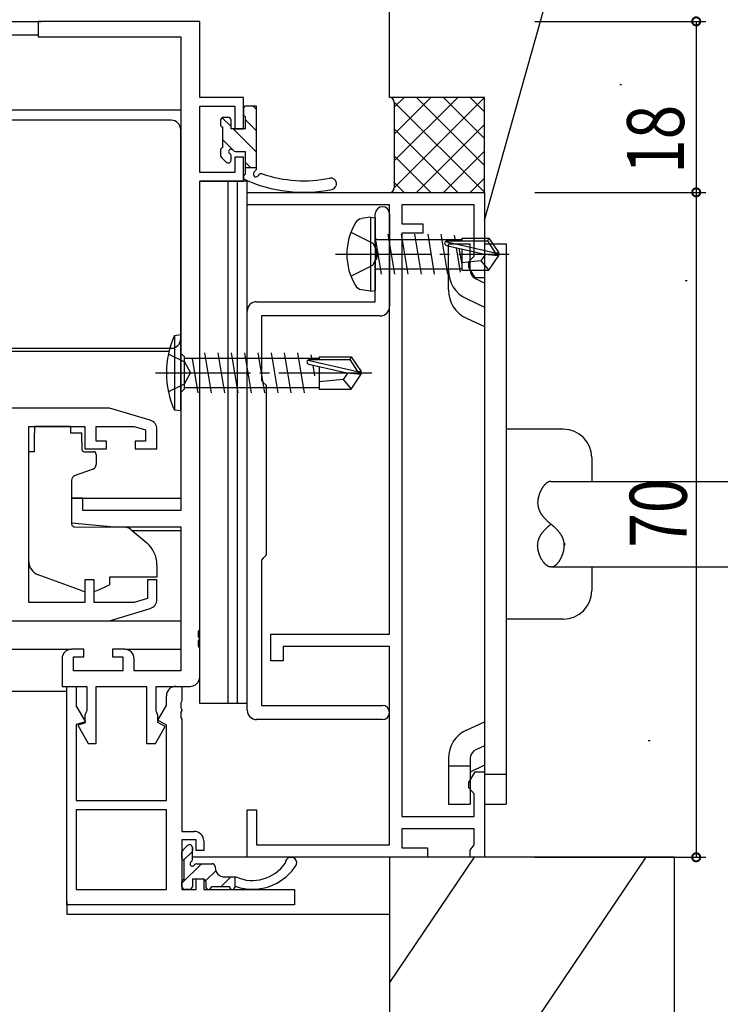
# Model space of a CAD drawing. Extents: x 0 to 1133, y 0 to 806.
# Drawn here: x 897 to 971, y 266 to 369 of the extents above; entities that cross this region are included whole.
import ezdxf

# ---------------------------------------------------------------- set-up
doc = ezdxf.new("R2010")
doc.units = 0
doc.linetypes.add('YCENTER_1', pattern=[13, 10, -1, 1, -1])
doc.linetypes.add('YHIDDEN_1', pattern=[4, 3, -1])
for name, color, linetype in [('YKK_11', 7, 'CONTINUOUS'), ('YKK_12', 2, 'CONTINUOUS'), ('YKK_13', 4, 'CONTINUOUS'), ('YKK_D', 6, 'CONTINUOUS'), ('YSS_K', 3, 'CONTINUOUS')]:
    doc.layers.add(name, color=color, linetype=linetype)
doc.styles.get("Standard").update_dxf_attribs({"font": 'ROMANS.SHX', "bigfont": 'EXTFONT.SHX'})

msp = doc.modelspace()

# ---------------------------------------------------------------- linework, layer by layer
at = {"layer": 'YKK_11', "color": 7, "linetype": 'Continuous'}
for p, q in [((899.44, 369.13), (899.44, 367.5)), ((916.44, 369.13), (899.44, 369.13)), ((916.44, 361.13), (916.44, 369.13)), ((899.44, 367.5), (914.44, 367.5)), ((914.44, 367.5), (914.44, 317.63)), ((921.04, 361.13), (916.44, 361.13)), ((921.04, 357.83), (921.04, 361.13)), ((916.44, 360.23), (920.14, 360.23)), ((916.44, 353.23), (916.44, 360.23)), ((920.14, 360.23), (920.14, 357.83)), ((920.14, 357.83), (921.04, 357.83)), ((920.14, 354.83), (920.14, 353.23)), ((921.04, 354.83), (920.14, 354.83)), ((921.04, 352.33), (921.04, 354.83)), ((920.14, 353.23), (916.44, 353.23)), ((916.44, 352.33), (921.04, 352.33)), ((916.44, 305.09), (916.44, 352.33)), ((921.44, 351.13), (946.44, 351.13)), ((921.44, 349.83), (921.44, 351.13)), ((946.44, 351.13), (946.44, 342.13)), ((936.44, 349.83), (921.44, 349.83)), ((936.44, 304.63), (936.44, 349.83)), ((937.74, 349.83), (937.74, 347.83)), ((945.34, 349.83), (937.74, 349.83)), ((945.34, 344.43), (945.34, 349.83)), ((934.94, 345.3), (934.94, 348.88)), ((936.44, 348.88), (936.44, 339.13)), ((937.74, 347.83), (939.94, 347.83)), ((939.94, 347.83), (939.94, 346.83)), ((939.94, 346.83), (937.74, 346.83)), ((937.74, 346.83), (937.74, 285.43)), ((935.09, 345.11), (934.94, 345.3)), ((935.09, 344.15), (935.09, 345.11)), ((945.07, 344.13), (945.34, 344.43)), ((934.94, 343.96), (935.09, 344.15)), ((934.94, 339.63), (934.94, 343.96)), ((944.79, 343.83), (945.07, 344.13)), ((944.79, 343.26), (944.79, 343.83)), ((945.44, 342.13), (944.79, 343.26)), ((946.44, 342.13), (945.44, 342.13)), ((922.44, 339.63), (934.94, 339.63)), ((921.44, 296.63), (921.44, 338.63)), ((922.94, 338.13), (922.94, 331.33)), ((935.44, 338.13), (922.94, 338.13)), ((922.94, 331.33), (923.14, 331.13)), ((923.14, 331.13), (923.44, 330.83)), ((923.44, 330.83), (923.44, 312.93)), ((906.94, 328.43), (896.44, 328.43)), ((911.23, 327.15), (906.94, 328.43)), ((898.44, 326.5), (904.34, 326.5)), ((898.44, 307.96), (898.44, 326.5)), ((904.34, 326.5), (904.34, 324.13)), ((905.54, 326.5), (909.55, 326.5)), ((905.54, 324.93), (905.54, 326.5)), ((909.55, 326.5), (910.74, 326.14)), ((910.74, 326.14), (910.74, 324.93)), ((911.94, 324.13), (911.94, 326.19)), ((906.64, 324.93), (905.54, 324.93)), ((906.64, 324.13), (906.64, 324.93)), ((909.64, 324.93), (909.64, 324.13)), ((910.74, 324.93), (909.64, 324.93)), ((904.34, 324.13), (906.64, 324.13)), ((909.64, 324.13), (911.94, 324.13)), ((902.94, 318.93), (902.94, 316.33)), ((904.14, 318.93), (902.94, 318.93)), ((904.14, 317.63), (904.14, 318.93)), ((914.44, 317.63), (904.14, 317.63)), ((902.94, 316.33), (907.44, 315.93)), ((907.44, 315.93), (914.44, 315.93)), ((914.44, 315.93), (914.44, 300.76)), ((923.14, 312.63), (922.94, 312.43)), ((922.94, 312.43), (922.94, 297.13)), ((923.44, 312.93), (923.14, 312.63)), ((904.34, 310.33), (904.34, 307.96)), ((905.34, 310.33), (904.34, 310.33)), ((905.34, 307.96), (905.34, 310.33)), ((910.94, 310.33), (910.94, 308.38)), ((911.94, 310.33), (910.94, 310.33)), ((911.94, 308.28), (911.94, 310.33)), ((904.34, 307.96), (898.44, 307.96)), ((909.55, 307.96), (905.34, 307.96)), ((910.94, 308.38), (909.55, 307.96)), ((906.94, 306.03), (911.23, 307.32)), ((889.44, 306.03), (906.94, 306.03)), ((916.32, 304.91), (916.44, 305.09)), ((916.32, 304.36), (916.32, 304.91)), ((916.44, 304.17), (916.32, 304.36)), ((916.32, 303.91), (916.44, 304.09)), ((916.32, 303.36), (916.32, 303.91)), ((916.44, 304.09), (916.44, 304.17)), ((923.94, 304.63), (936.44, 304.63)), ((923.94, 301.83), (923.94, 304.63)), ((904.24, 303.03), (902.94, 303.03)), ((904.24, 302.23), (904.24, 303.03)), ((907.24, 303.03), (907.24, 302.23)), ((908.54, 303.03), (907.24, 303.03)), ((916.44, 303.17), (916.32, 303.36)), ((916.44, 300.13), (916.44, 303.17)), ((925.24, 303.33), (925.24, 301.83)), ((936.44, 303.33), (925.24, 303.33)), ((936.44, 282.43), (936.44, 303.33)), ((901.94, 302.03), (901.94, 299.13)), ((903.14, 302.23), (904.24, 302.23)), ((903.14, 300.76), (903.14, 302.23)), ((907.24, 302.23), (908.34, 302.23)), ((908.34, 302.23), (908.34, 300.76)), ((909.54, 300.76), (909.54, 302.03)), ((925.24, 301.83), (923.94, 301.83)), ((908.34, 300.76), (903.14, 300.76)), ((914.44, 300.76), (909.54, 300.76)), ((901.94, 299.13), (904.54, 299.13)), ((902.44, 299.13), (903.44, 299.13)), ((902.44, 276.13), (902.44, 299.13)), ((903.44, 299.13), (903.44, 297.04)), ((904.54, 299.13), (904.54, 296.55)), ((905.54, 299.13), (910.84, 299.13)), ((905.54, 293.13), (905.54, 299.13)), ((910.84, 299.13), (910.84, 293.13)), ((911.84, 299.13), (915.44, 299.13)), ((911.84, 296.55), (911.84, 299.13)), ((913.94, 299.13), (914.57, 299.13)), ((914.57, 299.13), (914.57, 297.59)), ((912.94, 297.13), (912.94, 298.13)), ((914.57, 297.59), (914.45, 297.41)), ((903.44, 297.04), (904.4, 295.39)), ((904.54, 296.55), (904.44, 296.33)), ((911.94, 296.33), (911.84, 296.55)), ((912.03, 295.56), (912.94, 297.13)), ((914.45, 297.41), (914.45, 296.86)), ((914.45, 296.86), (914.57, 296.67)), ((914.57, 296.59), (914.45, 296.41)), ((914.57, 296.67), (914.57, 296.59)), ((922.94, 297.13), (935.69, 297.13)), ((904.44, 296.33), (904.34, 296.11)), ((904.34, 296.11), (904.34, 295.25)), ((912.04, 296.11), (911.94, 296.33)), ((912.94, 295.03), (912.03, 295.56)), ((912.04, 295.33), (912.04, 296.11)), ((914.45, 296.41), (914.45, 295.86)), ((914.45, 295.86), (914.57, 295.67)), ((914.57, 295.67), (914.57, 283.86)), ((935.69, 295.63), (922.44, 295.63)), ((904.4, 295.39), (903.44, 295.13)), ((903.44, 295.13), (903.44, 287.13)), ((904.34, 295.25), (903.59, 295.05)), ((903.59, 295.05), (904.7, 293.13)), ((911.77, 293.13), (912.79, 294.9)), ((912.79, 294.9), (912.04, 295.33)), ((912.94, 287.13), (912.94, 295.03)), ((904.7, 293.13), (905.54, 293.13)), ((910.84, 293.13), (911.77, 293.13)), ((944.79, 289.01), (945.44, 290.13)), ((945.44, 290.13), (946.44, 290.13)), ((946.44, 290.13), (946.44, 281.13)), ((944.79, 288.43), (944.79, 289.01)), ((945.07, 288.13), (944.79, 288.43)), ((945.34, 287.83), (945.07, 288.13)), ((945.34, 285.43), (945.34, 287.83)), ((903.44, 287.13), (912.94, 287.13)), ((903.44, 286.13), (903.44, 277.76)), ((912.94, 286.13), (903.44, 286.13)), ((912.94, 286.13), (903.44, 286.13)), ((912.94, 277.76), (912.94, 286.13)), ((921.44, 286.13), (922.44, 286.13)), ((921.44, 281.13), (921.44, 286.13)), ((922.44, 286.13), (922.44, 282.43)), ((937.74, 285.43), (945.34, 285.43)), ((937.74, 284.13), (937.74, 282.13)), ((945.34, 284.13), (937.74, 284.13)), ((945.34, 282.43), (945.34, 284.13)), ((914.57, 283.86), (915.87, 283.86)), ((914.57, 282.96), (914.57, 277.76)), ((916.07, 282.96), (914.57, 282.96)), ((916.07, 281.86), (916.07, 282.96)), ((916.87, 282.86), (916.87, 281.86)), ((922.44, 282.43), (936.44, 282.43)), ((937.74, 282.13), (940.44, 282.13)), ((940.44, 282.13), (940.44, 281.13)), ((944.94, 281.87), (945.14, 282.15)), ((945.14, 282.15), (945.34, 282.43)), ((916.87, 281.86), (916.07, 281.86)), ((940.44, 281.13), (921.44, 281.13)), ((944.94, 281.13), (944.94, 281.87)), ((946.44, 281.13), (944.94, 281.13)), ((916.07, 278.86), (916.87, 278.86)), ((916.07, 277.76), (916.07, 278.86)), ((916.87, 278.86), (916.87, 277.76)), ((903.44, 277.76), (912.94, 277.76)), ((914.57, 277.76), (916.07, 277.76)), ((916.87, 277.76), (926.44, 277.76)), ((926.44, 277.76), (926.44, 276.13)), ((926.44, 276.13), (902.44, 276.13))]:
    msp.add_line(p, q, dxfattribs=at)
for centre, radius, start, end in [((935.69, 348.88), 0.75, 360, 180), ((922.44, 338.63), 1, 90, 180), ((935.44, 339.13), 1, 270, 360), ((910.94, 326.19), 1, 360, 73.3007), ((910.94, 308.28), 1, 286.6993, 0), ((902.94, 302.03), 1, 90, 180), ((908.54, 302.03), 1, 0, 90), ((915.44, 300.13), 1, 270, 360), ((913.94, 298.13), 1, 90, 180), ((922.44, 296.63), 1, 180, 270), ((935.69, 296.38), 0.75, 270, 90), ((915.87, 282.86), 1, 0, 90)]:
    msp.add_arc(centre, radius, start, end, dxfattribs=at)
at = {"layer": 'YKK_12', "color": 2, "linetype": 'Continuous'}
for p, q in [((820.94, 369.13), (899.74, 369.13)), ((820.94, 367.73), (899.44, 367.73)), ((820.94, 359.83), (914.44, 359.83)), ((820.94, 334.43), (913.23, 334.43)), ((902.94, 318.93), (914.44, 318.93)), ((909.32, 315.53), (914.44, 315.53)), ((876.64, 303.03), (902.94, 303.03)), ((908.54, 303.03), (914.44, 303.03)), ((876.64, 298.63), (902.44, 298.63)), ((921.74, 281.13), (915.67, 281.13)), ((902.44, 276.43), (902.44, 275.13)), ((902.44, 275.13), (936.45, 275.13))]:
    msp.add_line(p, q, dxfattribs=at)
at = {"layer": 'YKK_13', "color": 4, "linetype": 'Continuous'}
for p, q in [((921.04, 359.93), (921.04, 359.33)), ((922.44, 360.23), (921.34, 360.23)), ((922.44, 353.67), (922.44, 360.23)), ((913.44, 358.73), (884.44, 358.73)), ((918.64, 358.73), (918.64, 358.23)), ((919.44, 359.03), (918.94, 359.03)), ((919.74, 357.83), (919.74, 358.73)), ((921.24, 359.13), (921.24, 357.83)), ((914.44, 335.73), (914.44, 357.73)), ((918.84, 358.03), (918.84, 355.83)), ((921.24, 357.83), (919.74, 357.83)), ((918.64, 355.63), (918.64, 355.03)), ((918.73, 354.82), (919.23, 354.32)), ((919.74, 354.53), (919.74, 354.97)), ((920.21, 355.43), (921.24, 355.43)), ((921.24, 355.43), (921.24, 353.01)), ((922.44, 353.73), (921.24, 353.73)), ((919.44, 352.33), (916.44, 352.33)), ((916.44, 297.33), (916.44, 352.33)), ((917.44, 352.33), (916.44, 352.33)), ((916.44, 302.33), (916.44, 352.33)), ((918.44, 352.33), (917.44, 352.33)), ((919.44, 352.33), (918.44, 352.33)), ((919.44, 352.33), (918.44, 352.33)), ((920.44, 352.33), (919.44, 352.33)), ((919.44, 297.33), (919.44, 352.33)), ((920.44, 352.33), (919.44, 352.33)), ((919.44, 302.33), (919.44, 352.33)), ((919.44, 302.33), (919.44, 352.33)), ((919.44, 302.33), (919.44, 352.33)), ((919.44, 302.33), (919.44, 352.33)), ((921.44, 352.33), (920.44, 352.33)), ((920.44, 297.33), (920.44, 352.33)), ((921.44, 352.33), (920.44, 352.33)), ((920.44, 302.33), (920.44, 352.33)), ((921.44, 297.33), (921.44, 352.33)), ((921.44, 302.33), (921.44, 352.33)), ((921.44, 302.33), (921.44, 352.33)), ((934.44, 348.54), (933.47, 348.37)), ((934.44, 348.54), (934.94, 348.46)), ((934.44, 348.54), (934.44, 340.72)), ((934.94, 348.46), (934.94, 340.81)), ((936.99, 342.53), (936.29, 346.73)), ((938.39, 342.53), (937.69, 346.73)), ((939.79, 342.53), (939.09, 346.73)), ((941.19, 342.53), (940.49, 346.73)), ((942.59, 342.53), (941.89, 346.73)), ((943.24, 346.63), (943.34, 346.03)), ((944.04, 346.33), (944.04, 346.03)), ((944.04, 346.33), (946.9, 346.33)), ((946.9, 346.33), (946.74, 346.03)), ((946.9, 346.33), (947.94, 344.78)), ((935.59, 342.53), (934.99, 346.13)), ((935.14, 346.18), (944.04, 346.18)), ((942.33, 345.97), (947.58, 344.78)), ((942.44, 345.54), (946.44, 344.63)), ((942.49, 346.03), (946.74, 346.03)), ((942.64, 342.93), (942.64, 345.71)), ((942.64, 345.71), (944.94, 345.71)), ((943.45, 345.31), (943.88, 342.73)), ((943.72, 345.25), (944.04, 343.58)), ((944.94, 342.93), (944.94, 345.71)), ((946.44, 345.71), (946.44, 286.71)), ((946.44, 345.71), (948.74, 345.71)), ((946.74, 346.03), (947.58, 344.78)), ((948.74, 345.71), (948.74, 286.71)), ((944.04, 345.18), (944.04, 342.93)), ((946.55, 344.63), (946.04, 343.93)), ((946.44, 344.63), (947.94, 344.48)), ((946.44, 344.63), (947.94, 344.63)), ((946.9, 342.93), (947.94, 344.48)), ((947.58, 344.78), (947.94, 344.78)), ((947.94, 344.48), (947.94, 344.78)), ((942.64, 340.87), (942.64, 343.41)), ((946.04, 343.93), (944.04, 343.73)), ((946.04, 343.93), (946.9, 342.93)), ((935.14, 343.08), (944.04, 343.08)), ((944.04, 342.93), (946.9, 342.93)), ((946.44, 341.59), (945.52, 342.03)), ((934.44, 340.72), (933.47, 340.89)), ((934.44, 340.72), (934.94, 340.81)), ((944.53, 339.95), (946.44, 339.04)), ((944.55, 337.88), (946.44, 337)), ((914.44, 336.13), (913.79, 336.05)), ((913.79, 336.05), (913.79, 328.21)), ((914.44, 328.13), (914.44, 336.13)), ((884.44, 334.73), (913.44, 334.73)), ((914.44, 334.21), (914.84, 333.81)), ((914.84, 330.46), (914.84, 333.81)), ((917.69, 330.03), (916.99, 334.23)), ((919.09, 330.03), (918.39, 334.23)), ((920.49, 330.03), (919.79, 334.23)), ((921.89, 330.03), (921.19, 334.23)), ((923.29, 330.03), (922.59, 334.23)), ((924.69, 330.03), (923.99, 334.23)), ((926.09, 330.03), (925.39, 334.23)), ((927.49, 330.03), (926.79, 334.23)), ((928.28, 333.53), (928.19, 334.03)), ((929.04, 333.83), (929.04, 333.53)), ((929.04, 333.83), (932.4, 333.83)), ((932.4, 333.83), (932.24, 333.53)), ((932.4, 333.83), (933.44, 332.28)), ((914.84, 333.68), (929.04, 333.68)), ((916.29, 330.03), (915.69, 333.63)), ((927.83, 333.47), (933.08, 332.28)), ((927.94, 333.04), (931.94, 332.13)), ((927.99, 333.53), (932.24, 333.53)), ((928.56, 331.83), (928.38, 332.94)), ((929.04, 332.79), (929.04, 330.43)), ((932.24, 333.53), (933.08, 332.28)), ((932.05, 332.13), (931.54, 331.43)), ((931.94, 332.13), (933.44, 332.13)), ((931.94, 332.13), (933.44, 331.98)), ((932.4, 330.43), (933.44, 331.98)), ((933.08, 332.28), (933.44, 332.28)), ((933.44, 331.98), (933.44, 332.28)), ((931.54, 331.43), (929.04, 331.18)), ((931.54, 331.43), (932.4, 330.43)), ((914.44, 330.06), (914.84, 330.46)), ((914.84, 330.58), (929.04, 330.58)), ((929.04, 330.43), (932.4, 330.43)), ((914.44, 328.13), (913.79, 328.21)), ((899.04, 326.5), (899.04, 325.83)), ((902.84, 326.5), (899.04, 326.5)), ((899.04, 324.83), (899.04, 325.83)), ((902.84, 326.5), (902.84, 325.83)), ((902.84, 325.83), (904.01, 325.83)), ((904.01, 324.83), (904.01, 325.83)), ((954.74, 326.21), (948.74, 326.21)), ((899.04, 323.83), (899.04, 324.83)), ((904.01, 324.83), (904.01, 324.13)), ((898.44, 312.28), (898.44, 323.83)), ((899.04, 323.83), (898.44, 323.83)), ((904.31, 323.83), (905.24, 323.83)), ((905.54, 323.53), (905.54, 322.48)), ((957.74, 323.21), (957.74, 320.71)), ((905.22, 322.01), (903.22, 321.28)), ((902.94, 320.83), (902.94, 316.23)), ((953.44, 320.71), (981.44, 320.71)), ((903.16, 315.93), (908.55, 315.88)), ((909.18, 315.65), (910.87, 314.23)), ((911.94, 311.93), (911.94, 310.63)), ((953.44, 311.71), (981.44, 311.71)), ((957.74, 311.71), (957.74, 309.21)), ((904.07, 309.19), (899.44, 310.87)), ((906.94, 310.63), (906.94, 310.33)), ((911.94, 310.63), (906.94, 310.63)), ((906.94, 310.33), (906.94, 309.83)), ((905.64, 309.23), (906.94, 309.83)), ((906.87, 306.03), (914.44, 306.03)), ((954.74, 306.21), (948.74, 306.21)), ((919.44, 297.33), (916.44, 297.33)), ((920.44, 297.33), (919.44, 297.33)), ((921.44, 297.33), (920.44, 297.33)), ((944.55, 294.53), (946.44, 295.41)), ((946.44, 292.87), (945.52, 292.44)), ((942.64, 291.54), (942.64, 289)), ((944.94, 291.54), (944.94, 286.71)), ((942.64, 290.76), (944.94, 290.76)), ((946.44, 290.82), (944.94, 290.11)), ((946.44, 289.88), (948.74, 289.88)), ((942.64, 289), (942.64, 286.71)), ((942.64, 286.71), (944.94, 286.71)), ((946.44, 286.71), (948.74, 286.71)), ((914.66, 281.87), (915.16, 282.37)), ((915.67, 282.16), (915.67, 281.82)), ((915.67, 280.92), (915.67, 282.16)), ((914.57, 281.06), (914.57, 281.66)), ((914.77, 280.86), (914.77, 278.76)), ((916.14, 280.46), (917.77, 280.46)), ((918.07, 280.16), (918.07, 280.06)), ((915.67, 278.86), (915.67, 278.06)), ((915.67, 278.86), (916.77, 278.86)), ((919.07, 279.06), (920.27, 279.06)), ((920.17, 278.06), (920.17, 279.06)), ((914.57, 278.06), (914.57, 278.56)), ((917.07, 278.56), (917.07, 278.06)), ((917.67, 278.06), (919.57, 278.06)), ((920.17, 278.06), (920.27, 278.06)), ((915.37, 277.76), (914.87, 277.76))]:
    msp.add_line(p, q, dxfattribs=at)
at = {"layer": 'YKK_13', "color": 4}
for p, q in [((922.06, 360.23), (922.44, 359.85)), ((918.8, 359), (919.74, 358.06)), ((921.24, 358.8), (922.44, 357.6)), ((919.97, 357.83), (922.44, 355.36)), ((918.84, 356.71), (920.11, 355.45)), ((921.24, 354.31), (921.82, 353.73)), ((952.76, 320.33), (952.74, 320.3)), ((952.78, 320.36), (952.76, 320.33)), ((952.81, 320.38), (952.78, 320.36)), ((952.83, 320.4), (952.81, 320.38)), ((952.86, 320.43), (952.83, 320.4)), ((952.88, 320.45), (952.86, 320.43)), ((952.9, 320.47), (952.88, 320.45)), ((952.93, 320.49), (952.9, 320.47)), ((952.95, 320.51), (952.93, 320.49)), ((952.98, 320.53), (952.95, 320.51)), ((953, 320.55), (952.98, 320.53)), ((953.03, 320.57), (953, 320.55)), ((953.05, 320.58), (953.03, 320.57)), ((953.08, 320.6), (953.05, 320.58)), ((953.1, 320.61), (953.08, 320.6)), ((953.13, 320.63), (953.1, 320.61)), ((953.16, 320.64), (953.13, 320.63)), ((953.18, 320.65), (953.16, 320.64)), ((953.21, 320.66), (953.18, 320.65)), ((953.23, 320.67), (953.21, 320.66)), ((953.26, 320.68), (953.23, 320.67)), ((953.29, 320.69), (953.26, 320.68)), ((953.31, 320.69), (953.29, 320.69)), ((953.34, 320.7), (953.31, 320.69)), ((953.37, 320.7), (953.34, 320.7)), ((953.39, 320.7), (953.37, 320.7)), ((953.42, 320.7), (953.39, 320.7)), ((953.44, 320.71), (953.42, 320.7)), ((952.19, 319.28), (952.17, 319.25)), ((952.2, 319.32), (952.19, 319.28)), ((952.21, 319.36), (952.2, 319.32)), ((952.23, 319.4), (952.21, 319.36)), ((952.24, 319.44), (952.23, 319.4)), ((952.25, 319.48), (952.24, 319.44)), ((952.27, 319.51), (952.25, 319.48)), ((952.28, 319.55), (952.27, 319.51)), ((952.3, 319.59), (952.28, 319.55)), ((952.32, 319.62), (952.3, 319.59)), ((952.33, 319.66), (952.32, 319.62)), ((952.35, 319.7), (952.33, 319.66)), ((952.37, 319.73), (952.35, 319.7)), ((952.39, 319.77), (952.37, 319.73)), ((952.4, 319.8), (952.39, 319.77)), ((952.42, 319.84), (952.4, 319.8)), ((952.44, 319.87), (952.42, 319.84)), ((952.46, 319.91), (952.44, 319.87)), ((952.48, 319.94), (952.46, 319.91)), ((952.5, 319.98), (952.48, 319.94)), ((952.52, 320.01), (952.5, 319.98)), ((952.54, 320.04), (952.52, 320.01)), ((952.56, 320.07), (952.54, 320.04)), ((952.58, 320.1), (952.56, 320.07)), ((952.6, 320.13), (952.58, 320.1)), ((952.62, 320.16), (952.6, 320.13)), ((952.65, 320.19), (952.62, 320.16)), ((952.67, 320.22), (952.65, 320.19)), ((952.69, 320.25), (952.67, 320.22)), ((952.71, 320.28), (952.69, 320.25)), ((952.74, 320.3), (952.71, 320.28)), ((952.05, 318.51), (952.04, 318.47)), ((952.04, 318.47), (952.04, 318.44)), ((952.04, 318.44), (952.04, 318.4)), ((952.04, 318.4), (952.05, 318.36)), ((952.06, 318.66), (952.05, 318.62)), ((952.05, 318.62), (952.05, 318.59)), ((952.05, 318.59), (952.05, 318.55)), ((952.05, 318.55), (952.05, 318.51)), ((952.05, 318.36), (952.05, 318.33)), ((952.05, 318.33), (952.05, 318.29)), ((952.05, 318.29), (952.05, 318.26)), ((952.05, 318.26), (952.06, 318.22)), ((952.07, 318.78), (952.06, 318.74)), ((952.06, 318.74), (952.06, 318.7)), ((952.06, 318.7), (952.06, 318.66)), ((952.08, 318.86), (952.07, 318.82)), ((952.07, 318.82), (952.07, 318.78)), ((952.09, 318.89), (952.08, 318.86)), ((952.1, 318.93), (952.09, 318.89)), ((952.11, 319.01), (952.1, 318.97)), ((952.1, 318.97), (952.1, 318.93)), ((952.12, 319.05), (952.11, 319.01)), ((952.13, 319.09), (952.12, 319.05)), ((952.14, 319.13), (952.13, 319.09)), ((952.15, 319.17), (952.14, 319.13)), ((952.16, 319.21), (952.15, 319.17)), ((952.17, 319.25), (952.16, 319.21)), ((952.06, 318.22), (952.06, 318.19)), ((952.06, 318.19), (952.07, 318.15)), ((952.07, 318.15), (952.07, 318.12)), ((952.07, 318.12), (952.08, 318.08)), ((952.08, 318.08), (952.08, 318.05)), ((952.08, 318.05), (952.09, 318.01)), ((952.09, 318.01), (952.1, 317.98)), ((952.1, 317.98), (952.11, 317.95)), ((952.11, 317.95), (952.12, 317.91)), ((952.12, 317.91), (952.13, 317.88)), ((952.13, 317.88), (952.14, 317.85)), ((952.14, 317.85), (952.15, 317.82)), ((952.15, 317.82), (952.16, 317.78)), ((952.16, 317.78), (952.17, 317.75)), ((952.17, 317.75), (952.18, 317.72)), ((952.18, 317.72), (952.19, 317.69)), ((952.19, 317.69), (952.2, 317.66)), ((952.2, 317.66), (952.22, 317.63)), ((952.22, 317.63), (952.23, 317.6)), ((952.23, 317.6), (952.25, 317.57)), ((952.25, 317.57), (952.26, 317.54)), ((952.26, 317.54), (952.28, 317.51)), ((952.28, 317.51), (952.29, 317.48)), ((952.29, 317.48), (952.31, 317.45)), ((952.31, 317.45), (952.32, 317.42)), ((952.32, 317.42), (952.34, 317.39)), ((952.34, 317.39), (952.36, 317.36)), ((952.36, 317.36), (952.38, 317.33)), ((952.38, 317.33), (952.39, 317.3)), ((952.39, 317.3), (952.41, 317.27)), ((952.41, 317.27), (952.43, 317.25)), ((952.43, 317.25), (952.45, 317.22)), ((952.45, 317.22), (952.47, 317.19)), ((952.47, 317.19), (952.49, 317.16)), ((952.49, 317.16), (952.51, 317.14)), ((952.51, 317.14), (952.53, 317.11)), ((952.53, 317.11), (952.55, 317.08)), ((952.55, 317.08), (952.57, 317.05)), ((952.57, 317.05), (952.59, 317.03)), ((952.59, 317.03), (952.61, 317)), ((952.61, 317), (952.64, 316.97)), ((952.64, 316.97), (952.66, 316.95)), ((952.66, 316.95), (952.68, 316.92)), ((952.68, 316.92), (952.7, 316.9)), ((952.7, 316.9), (952.73, 316.87)), ((952.73, 316.87), (952.75, 316.85)), ((952.75, 316.85), (952.77, 316.82)), ((952.77, 316.82), (952.8, 316.79)), ((952.8, 316.79), (952.82, 316.77)), ((952.82, 316.77), (952.85, 316.74)), ((952.85, 316.74), (952.87, 316.72)), ((952.87, 316.72), (952.89, 316.69)), ((952.89, 316.69), (952.92, 316.67)), ((952.92, 316.67), (952.94, 316.65)), ((952.94, 316.65), (952.97, 316.62)), ((952.97, 316.62), (953, 316.6)), ((953, 316.6), (953.02, 316.57)), ((953.02, 316.57), (953.05, 316.55)), ((953.05, 316.55), (953.07, 316.53)), ((953.07, 316.53), (953.1, 316.5)), ((953.1, 316.5), (953.12, 316.48)), ((953.12, 316.48), (953.15, 316.46)), ((953.15, 316.46), (953.18, 316.43)), ((953.18, 316.43), (953.2, 316.41)), ((953.2, 316.41), (953.23, 316.39)), ((953.23, 316.39), (953.26, 316.36)), ((953.26, 316.36), (953.28, 316.34)), ((953.28, 316.34), (953.31, 316.32)), ((953.31, 316.32), (953.34, 316.29)), ((953.34, 316.29), (953.36, 316.27)), ((953.36, 316.27), (953.39, 316.25)), ((953.39, 316.25), (953.42, 316.23)), ((953.39, 316.16), (953.42, 316.18)), ((953.42, 316.23), (953.44, 316.21)), ((953.42, 316.18), (953.44, 316.21)), ((953.47, 316.18), (953.44, 316.21)), ((953.5, 316.16), (953.47, 316.18)), ((952.39, 315.11), (952.41, 315.14)), ((952.41, 315.14), (952.43, 315.16)), ((952.43, 315.16), (952.45, 315.19)), ((952.45, 315.19), (952.47, 315.22)), ((952.47, 315.22), (952.49, 315.25)), ((952.49, 315.25), (952.51, 315.27)), ((952.51, 315.27), (952.53, 315.3)), ((952.53, 315.3), (952.55, 315.33)), ((952.55, 315.33), (952.57, 315.36)), ((952.57, 315.36), (952.59, 315.38)), ((952.59, 315.38), (952.61, 315.41)), ((952.61, 315.41), (952.64, 315.44)), ((952.64, 315.44), (952.66, 315.46)), ((952.66, 315.46), (952.68, 315.49)), ((952.68, 315.49), (952.7, 315.51)), ((952.7, 315.51), (952.73, 315.54)), ((952.73, 315.54), (952.75, 315.57)), ((952.75, 315.57), (952.77, 315.59)), ((952.77, 315.59), (952.8, 315.62)), ((952.8, 315.62), (952.82, 315.64)), ((952.82, 315.64), (952.85, 315.67)), ((952.85, 315.67), (952.87, 315.69)), ((952.87, 315.69), (952.89, 315.72)), ((952.89, 315.72), (952.92, 315.74)), ((952.92, 315.74), (952.94, 315.76)), ((952.94, 315.76), (952.97, 315.79)), ((952.97, 315.79), (953, 315.81)), ((953, 315.81), (953.02, 315.84)), ((953.02, 315.84), (953.05, 315.86)), ((953.05, 315.86), (953.07, 315.88)), ((953.07, 315.88), (953.1, 315.91)), ((953.1, 315.91), (953.12, 315.93)), ((953.12, 315.93), (953.15, 315.95)), ((953.15, 315.95), (953.18, 315.98)), ((953.18, 315.98), (953.2, 316)), ((953.2, 316), (953.23, 316.02)), ((953.23, 316.02), (953.26, 316.05)), ((953.26, 316.05), (953.28, 316.07)), ((953.28, 316.07), (953.31, 316.09)), ((953.31, 316.09), (953.34, 316.12)), ((953.34, 316.12), (953.36, 316.14)), ((953.36, 316.14), (953.39, 316.16)), ((953.53, 316.14), (953.5, 316.16)), ((953.55, 316.12), (953.53, 316.14)), ((953.58, 316.09), (953.55, 316.12)), ((953.61, 316.07), (953.58, 316.09)), ((953.63, 316.05), (953.61, 316.07)), ((953.66, 316.02), (953.63, 316.05)), ((953.69, 316), (953.66, 316.02)), ((953.71, 315.98), (953.69, 316)), ((953.74, 315.95), (953.71, 315.98)), ((953.76, 315.93), (953.74, 315.95)), ((953.79, 315.91), (953.76, 315.93)), ((953.82, 315.88), (953.79, 315.91)), ((953.84, 315.86), (953.82, 315.88)), ((953.87, 315.84), (953.84, 315.86)), ((953.89, 315.81), (953.87, 315.84)), ((953.92, 315.79), (953.89, 315.81)), ((953.94, 315.76), (953.92, 315.79)), ((953.97, 315.74), (953.94, 315.76)), ((953.99, 315.72), (953.97, 315.74)), ((954.02, 315.69), (953.99, 315.72)), ((954.04, 315.67), (954.02, 315.69)), ((954.07, 315.64), (954.04, 315.67)), ((954.09, 315.62), (954.07, 315.64)), ((954.12, 315.59), (954.09, 315.62)), ((954.14, 315.57), (954.12, 315.59)), ((954.16, 315.54), (954.14, 315.57)), ((954.19, 315.51), (954.16, 315.54)), ((954.21, 315.49), (954.19, 315.51)), ((954.23, 315.46), (954.21, 315.49)), ((954.25, 315.44), (954.23, 315.46)), ((954.27, 315.41), (954.25, 315.44)), ((954.3, 315.38), (954.27, 315.41)), ((954.32, 315.36), (954.3, 315.38)), ((954.34, 315.33), (954.32, 315.36)), ((954.36, 315.3), (954.34, 315.33)), ((954.38, 315.27), (954.36, 315.3)), ((954.4, 315.25), (954.38, 315.27)), ((954.42, 315.22), (954.4, 315.25)), ((954.44, 315.19), (954.42, 315.22)), ((954.46, 315.16), (954.44, 315.19)), ((954.48, 315.14), (954.46, 315.16)), ((954.5, 315.11), (954.48, 315.14)), ((952.05, 314.15), (952.06, 314.19)), ((952.05, 314.12), (952.05, 314.15)), ((952.05, 314.08), (952.05, 314.12)), ((952.06, 314.22), (952.07, 314.26)), ((952.06, 314.19), (952.06, 314.22)), ((952.07, 314.29), (952.08, 314.33)), ((952.07, 314.26), (952.07, 314.29)), ((952.08, 314.36), (952.09, 314.4)), ((952.08, 314.33), (952.08, 314.36)), ((952.09, 314.4), (952.1, 314.43)), ((952.1, 314.43), (952.11, 314.46)), ((952.11, 314.46), (952.12, 314.5)), ((952.12, 314.5), (952.13, 314.53)), ((952.13, 314.53), (952.14, 314.56)), ((952.14, 314.56), (952.15, 314.59)), ((952.15, 314.59), (952.16, 314.63)), ((952.16, 314.63), (952.17, 314.66)), ((952.17, 314.66), (952.18, 314.69)), ((952.18, 314.69), (952.19, 314.72)), ((952.19, 314.72), (952.2, 314.75)), ((952.2, 314.75), (952.22, 314.78)), ((952.22, 314.78), (952.23, 314.81)), ((952.23, 314.81), (952.25, 314.84)), ((952.25, 314.84), (952.26, 314.87)), ((952.26, 314.87), (952.28, 314.9)), ((952.28, 314.9), (952.29, 314.93)), ((952.29, 314.93), (952.31, 314.96)), ((952.31, 314.96), (952.32, 314.99)), ((952.32, 314.99), (952.34, 315.02)), ((952.34, 315.02), (952.36, 315.05)), ((952.36, 315.05), (952.38, 315.08)), ((952.38, 315.08), (952.39, 315.11)), ((954.51, 315.08), (954.5, 315.11)), ((954.53, 315.05), (954.51, 315.08)), ((954.55, 315.02), (954.53, 315.05)), ((954.57, 314.99), (954.55, 315.02)), ((954.58, 314.96), (954.57, 314.99)), ((954.6, 314.93), (954.58, 314.96)), ((954.61, 314.9), (954.6, 314.93)), ((954.63, 314.87), (954.61, 314.9)), ((954.64, 314.84), (954.63, 314.87)), ((954.66, 314.81), (954.64, 314.84)), ((954.67, 314.78), (954.66, 314.81)), ((954.68, 314.75), (954.67, 314.78)), ((954.7, 314.72), (954.68, 314.75)), ((954.71, 314.69), (954.7, 314.72)), ((954.72, 314.66), (954.71, 314.69)), ((954.73, 314.63), (954.72, 314.66)), ((954.74, 314.59), (954.73, 314.63)), ((954.75, 314.56), (954.74, 314.59)), ((954.76, 314.53), (954.75, 314.56)), ((954.77, 314.5), (954.76, 314.53)), ((954.78, 314.46), (954.77, 314.5)), ((954.79, 314.43), (954.78, 314.46)), ((954.8, 314.4), (954.79, 314.43)), ((954.8, 314.36), (954.8, 314.4)), ((954.81, 314.33), (954.8, 314.36)), ((954.82, 314.29), (954.81, 314.33)), ((954.82, 314.26), (954.82, 314.29)), ((954.83, 314.22), (954.82, 314.26)), ((954.83, 314.19), (954.83, 314.22)), ((954.84, 314.15), (954.83, 314.19)), ((954.84, 314.22), (954.84, 314.21)), ((954.84, 314.22), (954.84, 314.22)), ((954.84, 314.22), (954.84, 314.22)), ((954.84, 314.21), (954.85, 314.21)), ((954.84, 314.21), (954.84, 314.21)), ((954.84, 314.12), (954.84, 314.15)), ((954.84, 314.08), (954.84, 314.12)), ((954.85, 314.21), (954.85, 314.2)), ((954.85, 314.21), (954.85, 314.21)), ((954.85, 314.21), (954.85, 314.21)), ((954.85, 314.2), (954.85, 314.19)), ((954.85, 314.2), (954.85, 314.2)), ((954.85, 314.2), (954.85, 314.2)), ((954.85, 314.2), (954.85, 314.2)), ((954.85, 314.2), (954.85, 314.2)), ((954.85, 314.19), (954.85, 314.18)), ((954.85, 314.19), (954.85, 314.19)), ((954.85, 314.19), (954.85, 314.19)), ((954.85, 314.19), (954.85, 314.19)), ((954.85, 314.19), (954.85, 314.19)), ((954.85, 314.18), (954.85, 314.17)), ((954.85, 314.18), (954.85, 314.18)), ((954.85, 314.18), (954.85, 314.18)), ((954.85, 314.18), (954.85, 314.18)), ((954.85, 314.18), (954.85, 314.18)), ((954.85, 314.17), (954.85, 314.16)), ((954.85, 314.17), (954.85, 314.17)), ((954.85, 314.17), (954.85, 314.17)), ((954.85, 314.17), (954.85, 314.17)), ((954.85, 314.17), (954.85, 314.17)), ((954.85, 314.16), (954.85, 314.15)), ((954.85, 314.16), (954.85, 314.16)), ((954.85, 314.16), (954.85, 314.16)), ((954.85, 314.16), (954.85, 314.16)), ((954.85, 314.16), (954.85, 314.16)), ((954.85, 314.15), (954.85, 314.14)), ((954.85, 314.15), (954.85, 314.15)), ((954.85, 314.15), (954.85, 314.15)), ((954.85, 314.15), (954.85, 314.15)), ((954.85, 314.15), (954.85, 314.15)), ((954.85, 314.14), (954.85, 314.13)), ((954.85, 314.14), (954.85, 314.14)), ((954.85, 314.14), (954.85, 314.14)), ((954.85, 314.14), (954.85, 314.14)), ((954.85, 314.14), (954.85, 314.14)), ((954.85, 314.13), (954.85, 314.12)), ((954.85, 314.13), (954.85, 314.13)), ((954.85, 314.13), (954.85, 314.13)), ((954.85, 314.13), (954.85, 314.13)), ((954.85, 314.13), (954.85, 314.13)), ((954.85, 314.12), (954.85, 314.11)), ((954.85, 314.12), (954.85, 314.12)), ((954.85, 314.12), (954.85, 314.12)), ((954.85, 314.12), (954.85, 314.12)), ((954.85, 314.11), (954.85, 314.1)), ((954.85, 314.11), (954.85, 314.11)), ((954.85, 314.11), (954.85, 314.11)), ((954.85, 314.11), (954.85, 314.11)), ((954.85, 314.11), (954.85, 314.11)), ((954.85, 314.1), (954.85, 314.09)), ((954.85, 314.1), (954.85, 314.1)), ((954.85, 314.1), (954.85, 314.1)), ((954.85, 314.1), (954.85, 314.1)), ((954.85, 314.1), (954.85, 314.1)), ((954.85, 314.09), (954.85, 314.09)), ((952.04, 314.01), (952.05, 314.05)), ((952.04, 313.97), (952.04, 314.01)), ((952.04, 313.94), (952.04, 313.97)), ((952.04, 313.95), (952.04, 313.96)), ((952.04, 313.95), (952.04, 313.95)), ((952.04, 313.95), (952.04, 313.95)), ((952.04, 313.95), (952.04, 313.95)), ((952.04, 313.95), (952.04, 313.95)), ((952.04, 313.95), (952.04, 313.95)), ((952.04, 313.95), (952.04, 313.95)), ((952.04, 313.95), (952.04, 313.95)), ((952.04, 313.95), (952.04, 313.95)), ((952.04, 313.95), (952.04, 313.95)), ((952.04, 313.94), (952.04, 313.95)), ((952.04, 313.94), (952.04, 313.94)), ((952.04, 313.94), (952.04, 313.94)), ((952.04, 313.94), (952.04, 313.94)), ((952.04, 313.94), (952.04, 313.94)), ((952.04, 313.94), (952.04, 313.94)), ((952.04, 313.94), (952.04, 313.94)), ((952.04, 313.94), (952.04, 313.94)), ((952.04, 313.94), (952.04, 313.94)), ((952.04, 313.94), (952.04, 313.94)), ((952.04, 313.93), (952.04, 313.94)), ((952.05, 313.9), (952.04, 313.94)), ((952.04, 313.93), (952.04, 313.93)), ((952.04, 313.93), (952.04, 313.93)), ((952.04, 313.93), (952.04, 313.93)), ((952.04, 313.93), (952.04, 313.93)), ((952.04, 313.93), (952.04, 313.93)), ((952.04, 313.93), (952.04, 313.93)), ((952.04, 313.93), (952.04, 313.93)), ((952.04, 313.93), (952.04, 313.93)), ((952.05, 314.05), (952.05, 314.08)), ((952.05, 313.86), (952.05, 313.9)), ((952.05, 313.82), (952.05, 313.86)), ((952.05, 313.79), (952.05, 313.82)), ((952.06, 313.75), (952.05, 313.79)), ((952.06, 313.71), (952.06, 313.75)), ((952.06, 313.67), (952.06, 313.71)), ((952.07, 313.63), (952.06, 313.67)), ((952.07, 313.59), (952.07, 313.63)), ((952.08, 313.55), (952.07, 313.59)), ((952.09, 313.52), (952.08, 313.55)), ((952.1, 313.48), (952.09, 313.52)), ((952.1, 313.44), (952.1, 313.48)), ((952.11, 313.4), (952.1, 313.44)), ((952.12, 313.36), (952.11, 313.4)), ((952.13, 313.32), (952.12, 313.36)), ((952.14, 313.28), (952.13, 313.32)), ((952.15, 313.24), (952.14, 313.28)), ((952.16, 313.2), (952.15, 313.24)), ((952.17, 313.16), (952.16, 313.2)), ((952.19, 313.13), (952.17, 313.16)), ((952.2, 313.09), (952.19, 313.13)), ((952.21, 313.05), (952.2, 313.09)), ((954.68, 313.05), (954.69, 313.09)), ((954.69, 313.09), (954.7, 313.13)), ((954.7, 313.13), (954.71, 313.16)), ((954.71, 313.16), (954.73, 313.2)), ((954.73, 313.2), (954.74, 313.24)), ((954.74, 313.24), (954.75, 313.28)), ((954.75, 313.28), (954.76, 313.32)), ((954.76, 313.32), (954.77, 313.36)), ((954.77, 313.36), (954.78, 313.4)), ((954.78, 313.4), (954.79, 313.44)), ((954.79, 313.48), (954.8, 313.52)), ((954.79, 313.44), (954.79, 313.48)), ((954.8, 313.52), (954.81, 313.55)), ((954.81, 313.59), (954.82, 313.63)), ((954.81, 313.55), (954.81, 313.59)), ((954.82, 313.63), (954.83, 313.67)), ((954.83, 313.75), (954.84, 313.79)), ((954.83, 313.71), (954.83, 313.75)), ((954.83, 313.67), (954.83, 313.71)), ((954.84, 314.05), (954.84, 314.08)), ((954.84, 314.01), (954.84, 314.05)), ((954.84, 313.97), (954.84, 314.01)), ((954.85, 313.97), (954.84, 313.96)), ((954.84, 313.94), (954.84, 313.97)), ((954.84, 313.96), (954.84, 313.96)), ((954.84, 313.96), (954.84, 313.96)), ((954.84, 313.96), (954.84, 313.96)), ((954.84, 313.96), (954.84, 313.96)), ((954.84, 313.9), (954.84, 313.94)), ((954.84, 313.86), (954.84, 313.9)), ((954.84, 313.82), (954.84, 313.86)), ((954.84, 313.79), (954.84, 313.82)), ((954.85, 314.09), (954.85, 314.08)), ((954.85, 314.09), (954.85, 314.09)), ((954.85, 314.09), (954.85, 314.09)), ((954.85, 314.09), (954.85, 314.09)), ((954.85, 314.08), (954.85, 314.07)), ((954.85, 314.08), (954.85, 314.08)), ((954.85, 314.08), (954.85, 314.08)), ((954.85, 314.08), (954.85, 314.08)), ((954.85, 314.08), (954.85, 314.08)), ((954.85, 314.07), (954.85, 314.06)), ((954.85, 314.07), (954.85, 314.07)), ((954.85, 314.07), (954.85, 314.07)), ((954.85, 314.07), (954.85, 314.07)), ((954.85, 314.06), (954.85, 314.05)), ((954.85, 314.06), (954.85, 314.06)), ((954.85, 314.06), (954.85, 314.06)), ((954.85, 314.06), (954.85, 314.06)), ((954.85, 314.06), (954.85, 314.06)), ((954.85, 314.05), (954.85, 314.04)), ((954.85, 314.05), (954.85, 314.05)), ((954.85, 314.05), (954.85, 314.05)), ((954.85, 314.05), (954.85, 314.05)), ((954.85, 314.05), (954.85, 314.05)), ((954.85, 314.04), (954.85, 314.03)), ((954.85, 314.04), (954.85, 314.04)), ((954.85, 314.04), (954.85, 314.04)), ((954.85, 314.04), (954.85, 314.04)), ((954.85, 314.03), (954.85, 314.02)), ((954.85, 314.03), (954.85, 314.03)), ((954.85, 314.03), (954.85, 314.03)), ((954.85, 314.03), (954.85, 314.03)), ((954.85, 314.03), (954.85, 314.03)), ((954.85, 314.02), (954.85, 314.01)), ((954.85, 314.02), (954.85, 314.02)), ((954.85, 314.02), (954.85, 314.02)), ((954.85, 314.02), (954.85, 314.02)), ((954.85, 314.02), (954.85, 314.02)), ((954.85, 314.01), (954.85, 314)), ((954.85, 314.01), (954.85, 314.01)), ((954.85, 314.01), (954.85, 314.01)), ((954.85, 314.01), (954.85, 314.01)), ((954.85, 314), (954.85, 313.99)), ((954.85, 314), (954.85, 314)), ((954.85, 314), (954.85, 314)), ((954.85, 314), (954.85, 314)), ((954.85, 314), (954.85, 314)), ((954.85, 313.99), (954.85, 313.98)), ((954.85, 313.99), (954.85, 313.99)), ((954.85, 313.99), (954.85, 313.99)), ((954.85, 313.99), (954.85, 313.99)), ((954.85, 313.99), (954.85, 313.99)), ((954.85, 313.98), (954.85, 313.97)), ((954.85, 313.98), (954.85, 313.98)), ((954.85, 313.98), (954.85, 313.98)), ((954.85, 313.98), (954.85, 313.98)), ((954.85, 313.97), (954.85, 313.97)), ((954.85, 313.97), (954.85, 313.97)), ((954.85, 313.97), (954.85, 313.97)), ((954.85, 313.97), (954.85, 313.97)), ((952.23, 313.01), (952.21, 313.05)), ((952.24, 312.97), (952.23, 313.01)), ((952.25, 312.93), (952.24, 312.97)), ((952.27, 312.9), (952.25, 312.93)), ((952.28, 312.86), (952.27, 312.9)), ((952.3, 312.82), (952.28, 312.86)), ((952.32, 312.79), (952.3, 312.82)), ((952.33, 312.75), (952.32, 312.79)), ((952.35, 312.71), (952.33, 312.75)), ((952.37, 312.68), (952.35, 312.71)), ((952.39, 312.64), (952.37, 312.68)), ((952.4, 312.61), (952.39, 312.64)), ((952.42, 312.57), (952.4, 312.61)), ((952.44, 312.54), (952.42, 312.57)), ((952.46, 312.5), (952.44, 312.54)), ((952.48, 312.47), (952.46, 312.5)), ((952.5, 312.43), (952.48, 312.47)), ((952.52, 312.4), (952.5, 312.43)), ((952.54, 312.37), (952.52, 312.4)), ((952.56, 312.34), (952.54, 312.37)), ((952.58, 312.31), (952.56, 312.34)), ((952.6, 312.28), (952.58, 312.31)), ((952.62, 312.25), (952.6, 312.28)), ((952.65, 312.22), (952.62, 312.25)), ((952.67, 312.19), (952.65, 312.22)), ((952.69, 312.16), (952.67, 312.19)), ((952.71, 312.13), (952.69, 312.16)), ((952.74, 312.11), (952.71, 312.13)), ((952.76, 312.08), (952.74, 312.11)), ((952.78, 312.05), (952.76, 312.08)), ((952.81, 312.03), (952.78, 312.05)), ((952.83, 312.01), (952.81, 312.03)), ((954.06, 312.01), (954.08, 312.03)), ((954.08, 312.03), (954.11, 312.05)), ((954.11, 312.05), (954.13, 312.08)), ((954.13, 312.08), (954.15, 312.11)), ((954.15, 312.11), (954.17, 312.13)), ((954.17, 312.13), (954.2, 312.16)), ((954.2, 312.16), (954.22, 312.19)), ((954.22, 312.19), (954.24, 312.22)), ((954.24, 312.22), (954.26, 312.25)), ((954.26, 312.25), (954.29, 312.28)), ((954.29, 312.28), (954.31, 312.31)), ((954.31, 312.31), (954.33, 312.34)), ((954.33, 312.34), (954.35, 312.37)), ((954.35, 312.37), (954.37, 312.4)), ((954.37, 312.4), (954.39, 312.43)), ((954.39, 312.43), (954.41, 312.47)), ((954.41, 312.47), (954.43, 312.5)), ((954.43, 312.5), (954.45, 312.54)), ((954.45, 312.54), (954.47, 312.57)), ((954.47, 312.57), (954.49, 312.61)), ((954.49, 312.61), (954.5, 312.64)), ((954.5, 312.64), (954.52, 312.68)), ((954.52, 312.68), (954.54, 312.71)), ((954.54, 312.71), (954.56, 312.75)), ((954.56, 312.75), (954.57, 312.79)), ((954.57, 312.79), (954.59, 312.82)), ((954.59, 312.82), (954.6, 312.86)), ((954.6, 312.86), (954.62, 312.9)), ((954.62, 312.9), (954.63, 312.93)), ((954.63, 312.93), (954.65, 312.97)), ((954.65, 312.97), (954.66, 313.01)), ((954.66, 313.01), (954.68, 313.05)), ((952.86, 311.98), (952.83, 312.01)), ((952.88, 311.96), (952.86, 311.98)), ((952.9, 311.94), (952.88, 311.96)), ((952.93, 311.92), (952.9, 311.94)), ((952.95, 311.9), (952.93, 311.92)), ((952.98, 311.88), (952.95, 311.9)), ((953, 311.86), (952.98, 311.88)), ((953.03, 311.84), (953, 311.86)), ((953.05, 311.83), (953.03, 311.84)), ((953.08, 311.81), (953.05, 311.83)), ((953.1, 311.8), (953.08, 311.81)), ((953.13, 311.78), (953.1, 311.8)), ((953.16, 311.77), (953.13, 311.78)), ((953.18, 311.76), (953.16, 311.77)), ((953.21, 311.75), (953.18, 311.76)), ((953.23, 311.74), (953.21, 311.75)), ((953.26, 311.73), (953.23, 311.74)), ((953.29, 311.72), (953.26, 311.73)), ((953.31, 311.72), (953.29, 311.72)), ((953.34, 311.71), (953.31, 311.72)), ((953.37, 311.71), (953.34, 311.71)), ((953.39, 311.71), (953.37, 311.71)), ((953.42, 311.71), (953.39, 311.71)), ((953.44, 311.71), (953.42, 311.71)), ((953.44, 311.71), (953.47, 311.71)), ((953.47, 311.71), (953.5, 311.71)), ((953.5, 311.71), (953.52, 311.71)), ((953.52, 311.71), (953.55, 311.71)), ((953.55, 311.71), (953.58, 311.72)), ((953.58, 311.72), (953.6, 311.72)), ((953.6, 311.72), (953.63, 311.73)), ((953.63, 311.73), (953.65, 311.74)), ((953.65, 311.74), (953.68, 311.75)), ((953.68, 311.75), (953.71, 311.76)), ((953.71, 311.76), (953.73, 311.77)), ((953.73, 311.77), (953.76, 311.78)), ((953.76, 311.78), (953.78, 311.8)), ((953.78, 311.8), (953.81, 311.81)), ((953.81, 311.81), (953.84, 311.83)), ((953.84, 311.83), (953.86, 311.84)), ((953.86, 311.84), (953.89, 311.86)), ((953.89, 311.86), (953.91, 311.88)), ((953.91, 311.88), (953.94, 311.9)), ((953.94, 311.9), (953.96, 311.92)), ((953.96, 311.92), (953.99, 311.94)), ((953.99, 311.94), (954.01, 311.96)), ((954.01, 311.96), (954.03, 311.98)), ((954.03, 311.98), (954.06, 312.01)), ((914.77, 280.85), (915.67, 281.75)), ((914.57, 278.41), (916.63, 280.46)), ((917.06, 278.65), (918.13, 279.72)), ((918.72, 278.06), (919.72, 279.06))]:
    msp.add_line(p, q, dxfattribs=at)
at = {"layer": 'YKK_13', "color": 4, "linetype": 'YHIDDEN_1'}
for p, q in [((932.36, 346.93), (934.68, 345.78)), ((934.68, 345.78), (935.29, 344.63)), ((934.68, 343.49), (935.29, 344.63)), ((932.36, 342.33), (934.68, 343.49)), ((913.13, 334.13), (914.85, 333.28)), ((914.85, 333.28), (915.46, 332.13)), ((914.85, 330.99), (915.46, 332.13)), ((913.13, 330.13), (914.85, 330.99))]:
    msp.add_line(p, q, dxfattribs=at)
at = {"layer": 'YKK_13', "color": 4, "linetype": 'YCENTER_1'}
for p, q in [((930.74, 344.63), (949.05, 344.63)), ((911.79, 332.13), (934.59, 332.13))]:
    msp.add_line(p, q, dxfattribs=at)
at = {"layer": 'YKK_13', "color": 4, "linetype": 'Continuous'}
for centre, radius, start, end in [((921.34, 359.93), 0.3, 90, 180), ((913.44, 357.73), 1, 0, 90), ((918.94, 358.73), 0.3, 90, 180), ((919.44, 358.73), 0.3, 0, 90), ((921.24, 359.33), 0.2, 180, 270), ((918.84, 358.23), 0.2, 180, 270), ((918.84, 355.63), 0.2, 90, 180), ((919.74, 355.43), 0.25, 33.0557, 236.9443), ((920.21, 355.73), 0.3, 213.0557, 270), ((918.94, 355.03), 0.3, 180, 225), ((919.44, 354.53), 0.3, 225, 0), ((919.44, 354.97), 0.3, 0, 56.9443), ((922.14, 353.67), 0.3, 300.5608, 0), ((921.34, 352.73), 0.3, 109.4712, 223.833), ((927.4, 366.15), 15, 245.2835, 281.4364), ((922.5, 353.06), 0.4, 120.5608, 228.8701), ((922.31, 353.16), 0.4, 259.4419, 329.4514), ((922.91, 352.8), 0.3, 71.308, 149.4514), ((927.43, 366.16), 13.8, 251.308, 281.3057), ((930.26, 352.04), 0.6, 281.4364, 101.3057), ((933.63, 347.48), 0.9, 100, 149.3641), ((938.44, 344.63), 6.5, 149.3641, 210.6359), ((935.14, 346.38), 0.2, 180, 270), ((942.49, 345.78), 0.248, 90, 257.191), ((935.14, 342.88), 0.2, 90, 180), ((945.94, 342.93), 3.3, 180, 244.6691), ((945.94, 342.93), 1, 180, 244.6691), ((933.63, 341.78), 0.9, 210.6359, 260), ((945.94, 340.87), 3.3, 180, 245), ((922.44, 332.13), 9.5, 155.618, 204.382), ((913.44, 335.73), 1, 270, 0), ((927.99, 333.28), 0.248, 90, 257.191), ((954.74, 323.21), 3, 0, 90), ((904.31, 324.13), 0.3, 180, 270), ((905.24, 323.53), 0.3, 360, 90), ((905.04, 322.48), 0.5, 290, 360), ((903.44, 320.83), 0.5, 110, 180), ((903.24, 316.23), 0.3, 180, 269.5), ((908.54, 314.88), 1, 50, 89.5), ((908.94, 311.93), 3, 360, 50), ((899.94, 312.28), 1.5, 180, 250.1467), ((904.41, 310.13), 1, 250.1467, 266.1132), ((905.22, 310.13), 1, 277.4069, 295), ((954.74, 309.21), 3, 270, 0), ((945.94, 291.54), 3.3, 115, 180), ((945.94, 291.54), 1, 115, 180), ((915.37, 282.16), 0.3, 360, 135), ((914.87, 281.66), 0.3, 135, 180), ((914.77, 281.06), 0.2, 180, 270), ((915.37, 280.92), 0.3, 303.0557, 360), ((926.06, 280.53), 0.6, 309.0822, 180), ((915.67, 280.46), 0.25, 123.0557, 326.9443), ((916.14, 280.16), 0.3, 90, 146.9443), ((917.77, 280.16), 0.3, 360, 90), ((919.07, 280.06), 1, 180, 270), ((922, 282.86), 4.17, 245.608, 326.0392), ((922.03, 283.15), 5.38, 251.0014, 325.0177), ((916.77, 278.56), 0.3, 360, 90), ((914.77, 278.56), 0.2, 90, 180), ((914.87, 278.06), 0.3, 180, 270), ((915.37, 278.06), 0.3, 270, 360), ((917.37, 278.06), 0.3, 180, 0), ((919.87, 278.06), 0.3, 180, 0)]:
    msp.add_arc(centre, radius, start, end, dxfattribs=at)
at = {"layer": 'YKK_D', "color": 6}
msp.add_line((946.44, 348.2), (967.22, 421.97), dxfattribs=at)
at = {"layer": 'YKK_D', "color": 6, "linetype": 'Continuous', "lineweight": -2}
for p, q in [((951.74, 369.13), (969.74, 369.13)), ((968.74, 369.13), (968.74, 351.13)), ((951.74, 351.13), (969.74, 351.13))]:
    msp.add_line(p, q, dxfattribs=at)
at = {"layer": 'YKK_D', "color": 6, "linetype": 'Continuous'}
for p, q in [((951.74, 351.13), (969.74, 351.13)), ((968.74, 351.13), (968.74, 281.13)), ((951.74, 281.13), (969.74, 281.13))]:
    msp.add_line(p, q, dxfattribs=at)
at = {"layer": 'YKK_D', "color": 6, "linetype": 'ByBlock', "const_width": 0.85}
for points in [[(968.74, 369.03, 1), (968.74, 369.24, 1)], [(968.74, 351.03, 1), (968.74, 351.24, 1)], [(968.74, 351.24, 1), (968.74, 351.03, 1)], [(968.74, 281.24, 1), (968.74, 281.03, 1)]]:
    msp.add_lwpolyline(points, format="xyb", close=True, dxfattribs=at)
at = {"layer": 'YSS_K', "color": 3, "linetype": 'Continuous'}
for p, q in [((936.44, 361.13), (936.44, 406.13)), ((960.68, 362.5), (960.88, 362.5)), ((946.44, 361.13), (936.44, 361.13)), ((936.94, 360.1), (937.97, 361.13)), ((936.94, 357.27), (940.8, 361.13)), ((936.94, 354.45), (943.63, 361.13)), ((936.94, 351.62), (946.44, 361.12)), ((946.44, 353.97), (939.29, 361.13)), ((946.44, 356.8), (942.12, 361.13)), ((946.44, 359.63), (944.94, 361.13)), ((946.44, 351.13), (946.44, 361.13)), ((946.44, 351.15), (936.94, 360.65)), ((936.94, 360.63), (936.94, 351.63)), ((943.63, 351.13), (936.94, 357.82)), ((939.29, 351.13), (946.44, 358.29)), ((940.8, 351.13), (936.94, 354.99)), ((942.12, 351.13), (946.44, 355.46)), ((944.94, 351.13), (946.44, 352.63)), ((937.97, 351.13), (936.94, 352.16)), ((967.59, 341.86), (967.79, 341.86)), ((963.68, 293.42), (963.88, 293.42)), ((945.35, 281.13), (936.44, 267.94)), ((963.44, 281.13), (936.44, 241.13)), ((936.44, 281.13), (936.44, 241.13)), ((966.44, 281.13), (939.44, 281.13)), ((966.44, 261.23), (966.44, 281.13))]:
    msp.add_line(p, q, dxfattribs=at)
for centre, start, end in [((936.44, 360.63), 0, 90), ((936.44, 351.63), 270, 0)]:
    msp.add_arc(centre, 0.5, start, end, dxfattribs=at)

# ---------------------------------------------------------------- texts
at = {"layer": 'YKK_D', "color": 6, "width": 0.8}
for s, p in [('18', (967.46, 353.09)), ('70', (967.74, 313.73))]:
    msp.add_text(s, height=6, rotation=90, dxfattribs=at).set_placement(p)

doc.saveas('drawing.dxf')
